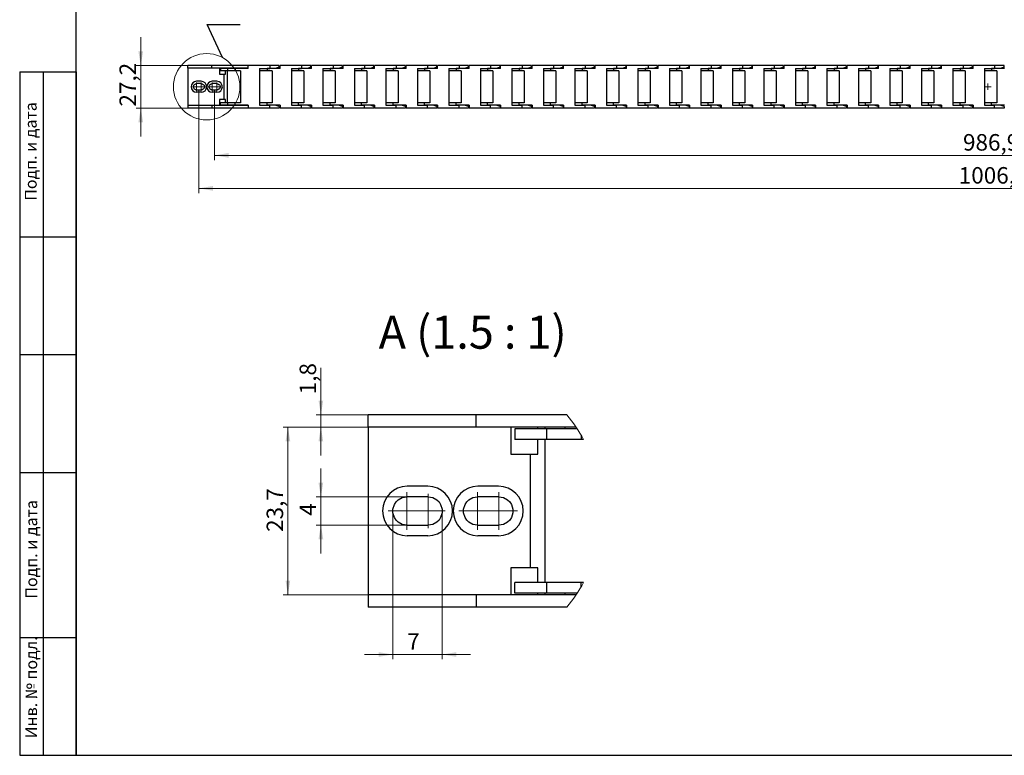
# Model space of a CAD drawing. Units: millimetres. Extents: x 8 to 420, y -1 to 292.
# Drawn here: x 8 to 217, y 5 to 161 of the extents above; entities that cross this region are included whole.
import ezdxf

# ---------------------------------------------------------------- set-up
doc = ezdxf.new("R2010")
doc.units = ezdxf.units.MM
doc.header["$PDSIZE"] = -1
doc.layers.add('ГЕОМЕТРИЯ', color=90, linetype='Continuous', lineweight=25)
doc.styles.add('SLDTEXTSTYLE0', font='TXT', dxfattribs={"width": 0.7, "bigfont": 'bigfont'})
doc.styles.add('SLDTEXTSTYLE1', font='TXT', dxfattribs={"width": 0.7})
doc.styles.add('SLDTEXTSTYLE2', font='TXT', dxfattribs={"width": 0.645455, "bigfont": 'bigfont'})
doc.dimstyles.new('SLDDIMSTYLE0', dxfattribs={"dimtxt": 3.5, "dimasz": 3, "dimexe": 0, "dimexo": 0.0625, "dimgap": 0.875, "dimtad": 2, "dimdec": 1, "dimlfac": 3, "dimrnd": 1e-09, "dimzin": 12, "dimdsep": 46, "dimtxsty": 'SLDTEXTSTYLE1', "dimsah": 1, "dimcen": 0.09, "dimadec": 0, "dimazin": 3, "dimtfac": 1, "dimtofl": 0, "dimtmove": 0, "dimatfit": 3, "dimfxl": 1, "dimfrac": 2, "dimtolj": 1, "dimtzin": 12, "dimarcsym": 0})
doc.dimstyles.new('SLDDIMSTYLE1', dxfattribs={"dimtxt": 3.5, "dimasz": 3, "dimexe": 0, "dimexo": 0.0625, "dimgap": 0.875, "dimtad": 2, "dimdec": 1, "dimlfac": 3, "dimrnd": 1e-09, "dimzin": 12, "dimdsep": 46, "dimtxsty": 'SLDTEXTSTYLE1', "dimsah": 1, "dimcen": 0.09, "dimadec": 0, "dimazin": 3, "dimtfac": 1, "dimtmove": 0, "dimatfit": 0, "dimfxl": 1, "dimfrac": 2, "dimtolj": 1, "dimtzin": 12, "dimarcsym": 0})
doc.dimstyles.new('SLDDIMSTYLE3', dxfattribs={"dimtxt": 0.18, "dimasz": 3, "dimexe": 0, "dimexo": 0.0625, "dimgap": 0, "dimtad": 0, "dimtih": 1, "dimtoh": 1, "dimdec": 0, "dimrnd": 1e-09, "dimzin": 0, "dimdsep": 46, "dimtxsty": 'Standard', "dimblk1": 'NONE', "dimblk2": 'NONE', "dimsah": 1, "dimcen": 0.09, "dimadec": 0, "dimazin": 0, "dimtfac": 3, "dimtdec": 0, "dimtofl": 0, "dimtmove": 0, "dimatfit": 3, "dimldrblk": 'NONE', "dimfxl": 1, "dimfrac": 2, "dimtolj": 1, "dimtzin": 0, "dimarcsym": 0})
doc.dimstyles.new('SLDDIMSTYLE4', dxfattribs={"dimtxt": 3.5, "dimasz": 3, "dimexe": 0, "dimexo": 0.0625, "dimgap": 0.875, "dimtad": 2, "dimdec": 1, "dimlfac": 0.666667, "dimrnd": 1e-09, "dimzin": 12, "dimdsep": 46, "dimtxsty": 'SLDTEXTSTYLE1', "dimsah": 1, "dimcen": 0.09, "dimadec": 0, "dimazin": 3, "dimtfac": 1, "dimtmove": 0, "dimatfit": 0, "dimfxl": 1, "dimfrac": 2, "dimtolj": 1, "dimtzin": 12, "dimarcsym": 0})
doc.dimstyles.new('SLDDIMSTYLE5', dxfattribs={"dimtxt": 3.5, "dimasz": 3, "dimexe": 0, "dimexo": 0.0625, "dimgap": 0.875, "dimtad": 2, "dimdec": 1, "dimlfac": 0.666667, "dimrnd": 1e-09, "dimzin": 12, "dimdsep": 46, "dimtxsty": 'SLDTEXTSTYLE1', "dimsah": 1, "dimcen": 0.09, "dimadec": 0, "dimazin": 3, "dimtfac": 1, "dimtofl": 0, "dimtmove": 0, "dimatfit": 3, "dimfxl": 1, "dimfrac": 2, "dimtolj": 1, "dimtzin": 12, "dimarcsym": 0})

# ---------------------------------------------------------------- blocks, each defined once
blk = doc.blocks.new('_D_5')
at = {"color": 7, "linetype": 'Continuous', "lineweight": 0}
for p, q in [((46.02, 146.12), (46.02, 124.25)), ((381.67, 146.12), (381.67, 124.25)), ((46.02, 125.25), (381.67, 125.25))]:
    blk.add_line(p, q, dxfattribs=at)
at = {"color": 7, "linetype": 'Continuous', "lineweight": 18}
for points in [[(46.02, 125.25), (49.02, 124.75), (49.02, 125.75)], [(381.67, 125.25), (378.67, 125.75), (378.67, 124.75)]]:
    blk.add_solid(points, dxfattribs=at)
at = {"color": 7, "linetype": 'Continuous', "lineweight": 18, "insert": (207.23, 129.76), "char_height": 3.5, "attachment_point": 1, "style": 'SLDTEXTSTYLE1'}
blk.add_mtext('1006,9', dxfattribs=at)
blk = doc.blocks.new('_D_6')
at = {"color": 7, "linetype": 'Continuous', "lineweight": 0}
for p, q in [((49.35, 146.12), (49.35, 131.25)), ((378.33, 146.12), (378.33, 131.25)), ((378.33, 132.25), (49.35, 132.25))]:
    blk.add_line(p, q, dxfattribs=at)
at = {"color": 7, "linetype": 'Continuous', "lineweight": 18}
for points in [[(49.35, 132.25), (52.35, 131.75), (52.35, 132.75)], [(378.33, 132.25), (375.33, 132.75), (375.33, 131.75)]]:
    blk.add_solid(points, dxfattribs=at)
at = {"color": 7, "linetype": 'Continuous', "lineweight": 18, "insert": (208.13, 136.76), "char_height": 3.5, "attachment_point": 1, "style": 'SLDTEXTSTYLE1'}
blk.add_mtext('986,9', dxfattribs=at)
blk = doc.blocks.new('_D_7')
at = {"color": 7, "linetype": 'Continuous', "lineweight": 0}
for p, q in [((33.68, 151.32), (33.68, 157.32)), ((43.68, 151.32), (32.68, 151.32)), ((33.68, 151.32), (33.68, 142.26)), ((43.68, 142.26), (32.68, 142.26)), ((33.68, 142.26), (33.68, 136.26))]:
    blk.add_line(p, q, dxfattribs=at)
at = {"color": 7, "linetype": 'Continuous', "lineweight": 18}
for points in [[(33.68, 151.32), (34.18, 154.32), (33.18, 154.32)], [(33.68, 142.26), (33.18, 139.26), (34.18, 139.26)]]:
    blk.add_solid(points, dxfattribs=at)
at = {"color": 7, "linetype": 'Continuous', "lineweight": 18, "insert": (29.17, 142.6), "char_height": 3.5, "attachment_point": 1, "rotation": 90, "style": 'SLDTEXTSTYLE1'}
blk.add_mtext('27,2', dxfattribs=at)
blk = doc.blocks.new('SW_CENTERMARKSYMBOL_0')
at = {"color": 0, "linetype": 'Continuous', "lineweight": 18}
for q in [(-0.67, 0), (-0.67, 0), (0, 0.67), (0, 0.67), (0, -0.67), (0.67, 0), (0, -0.67), (0.67, 0)]:
    blk.add_line((0, 0), q, dxfattribs=at)
blk = doc.blocks.new('SW_CENTERMARKSYMBOL_1')
at = {"color": 0, "linetype": 'Continuous', "lineweight": 18}
for p, q in [((-0.67, 0), (-0.89, 0)), ((0, 0), (-0.67, 0)), ((0, 0.67), (0, 0.89)), ((0, 0), (0, 0.67)), ((0, 0), (0, -0.67)), ((0, 0), (0.67, 0)), ((0.67, 0), (0.89, 0)), ((0, -0.67), (0, -0.89))]:
    blk.add_line(p, q, dxfattribs=at)
blk = doc.blocks.new('SW_CENTERMARKSYMBOL_2')
at = {"color": 0, "linetype": 'Continuous', "lineweight": 18}
for p, q in [((-0.67, 0), (-0.89, 0)), ((0, 0), (-0.67, 0)), ((0, 0.67), (0, 0.89)), ((0, 0), (0, 0.67)), ((0, 0), (0, -0.67)), ((0, 0), (0.67, 0)), ((0.67, 0), (0.89, 0)), ((0, -0.67), (0, -0.89))]:
    blk.add_line(p, q, dxfattribs=at)
blk = doc.blocks.new('SW_CENTERMARKSYMBOL_7')
at = {"color": 0, "linetype": 'Continuous', "lineweight": 18}
for q in [(-0.67, 0), (-0.67, 0), (0, 0.67), (0, 0.67), (0, -0.67), (0.67, 0), (0, -0.67), (0.67, 0)]:
    blk.add_line((0, 0), q, dxfattribs=at)
blk = doc.blocks.new('SW_CENTERMARKSYMBOL_8')
at = {"color": 0, "linetype": 'Continuous', "lineweight": 18}
for p, q in [((-0.67, 0), (-0.89, 0)), ((0, 0), (-0.67, 0)), ((0, 0.67), (0, 0.89)), ((0, 0), (0, 0.67)), ((0, 0), (0, -0.67)), ((0, 0), (0.67, 0)), ((0.67, 0), (0.89, 0)), ((0, -0.67), (0, -0.89))]:
    blk.add_line(p, q, dxfattribs=at)
blk = doc.blocks.new('SW_CENTERMARKSYMBOL_9')
at = {"color": 0, "linetype": 'Continuous', "lineweight": 18}
for q in [(-0.67, 0), (-0.67, 0), (0, 0.67), (0, 0.67), (0, -0.67), (0.67, 0), (0, -0.67), (0.67, 0)]:
    blk.add_line((0, 0), q, dxfattribs=at)
blk = doc.blocks.new('SW_CENTERMARKSYMBOL_10')
at = {"color": 0, "linetype": 'Continuous', "lineweight": 18}
for q in [(-0.67, 0), (-0.67, 0), (0, 0.67), (0, 0.67), (0, -0.67), (0.67, 0), (0, -0.67), (0.67, 0)]:
    blk.add_line((0, 0), q, dxfattribs=at)
blk = doc.blocks.new('SW_CENTERMARKSYMBOL_11')
at = {"color": 0, "linetype": 'Continuous', "lineweight": 18}
for p, q in [((-0.67, 0), (-0.89, 0)), ((0, 0), (-0.67, 0)), ((0, 0.67), (0, 0.89)), ((0, 0), (0, 0.67)), ((0, 0), (0, -0.67)), ((0, 0), (0.67, 0)), ((0.67, 0), (0.89, 0)), ((0, -0.67), (0, -0.89))]:
    blk.add_line(p, q, dxfattribs=at)
blk = doc.blocks.new('_None')
blk = doc.blocks.new('_D_8')
at = {"color": 7, "linetype": 'Continuous', "lineweight": 0}
for p, q in [((87.15, 56.82), (87.15, 25.38)), ((97.65, 56.82), (97.65, 25.38)), ((87.15, 26.38), (81.15, 26.38)), ((97.65, 26.38), (87.15, 26.38)), ((97.65, 26.38), (103.65, 26.38))]:
    blk.add_line(p, q, dxfattribs=at)
at = {"color": 7, "linetype": 'Continuous', "lineweight": 18}
for points in [[(87.15, 26.38), (84.15, 26.88), (84.15, 25.88)], [(97.65, 26.38), (100.65, 25.88), (100.65, 26.88)]]:
    blk.add_solid(points, dxfattribs=at)
at = {"color": 7, "linetype": 'Continuous', "lineweight": 18, "insert": (90.21, 30.89), "char_height": 3.5, "attachment_point": 1, "style": 'SLDTEXTSTYLE1'}
blk.add_mtext('7', dxfattribs=at)
blk = doc.blocks.new('_D_9')
at = {"color": 7, "linetype": 'Continuous', "lineweight": 0}
for p, q in [((71.9, 59.82), (71.9, 65.82)), ((90.15, 59.82), (70.9, 59.82)), ((71.9, 59.82), (71.9, 53.82)), ((90.15, 53.82), (70.9, 53.82)), ((71.9, 53.82), (71.9, 47.82))]:
    blk.add_line(p, q, dxfattribs=at)
at = {"color": 7, "linetype": 'Continuous', "lineweight": 18}
for points in [[(71.9, 59.82), (72.4, 62.82), (71.4, 62.82)], [(71.9, 53.82), (71.4, 50.82), (72.4, 50.82)]]:
    blk.add_solid(points, dxfattribs=at)
at = {"color": 7, "linetype": 'Continuous', "lineweight": 18, "insert": (67.39, 55.82), "char_height": 3.5, "attachment_point": 1, "rotation": 90, "style": 'SLDTEXTSTYLE1'}
blk.add_mtext('4', dxfattribs=at)
blk = doc.blocks.new('_D_10')
at = {"color": 7, "linetype": 'Continuous', "lineweight": 0}
for p, q in [((81.9, 74.6), (63.9, 74.6)), ((64.9, 74.6), (64.9, 39.05)), ((81.9, 39.05), (63.9, 39.05))]:
    blk.add_line(p, q, dxfattribs=at)
at = {"color": 7, "linetype": 'Continuous', "lineweight": 18}
for points in [[(64.9, 74.6), (64.4, 71.6), (65.4, 71.6)], [(64.9, 39.05), (65.4, 42.05), (64.4, 42.05)]]:
    blk.add_solid(points, dxfattribs=at)
at = {"color": 7, "linetype": 'Continuous', "lineweight": 18, "insert": (60.39, 52.38), "char_height": 3.5, "attachment_point": 1, "rotation": 90, "style": 'SLDTEXTSTYLE1'}
blk.add_mtext('23,7', dxfattribs=at)
blk = doc.blocks.new('_D_11')
at = {"color": 7, "linetype": 'Continuous', "lineweight": 0}
for p, q in [((71.9, 77.22), (71.9, 87.18)), ((81.9, 77.22), (70.9, 77.22)), ((71.9, 77.22), (71.9, 74.6)), ((81.9, 74.6), (70.9, 74.6)), ((71.9, 74.6), (71.9, 68.6))]:
    blk.add_line(p, q, dxfattribs=at)
at = {"color": 7, "linetype": 'Continuous', "lineweight": 18}
for points in [[(71.9, 77.22), (72.4, 80.22), (71.4, 80.22)], [(71.9, 74.6), (71.4, 71.6), (72.4, 71.6)]]:
    blk.add_solid(points, dxfattribs=at)
at = {"color": 7, "linetype": 'Continuous', "lineweight": 18, "insert": (67.39, 81.57), "char_height": 3.5, "attachment_point": 1, "rotation": 90, "style": 'SLDTEXTSTYLE1'}
blk.add_mtext('1,8', dxfattribs=at)
blk = doc.blocks.new('SW_CENTERMARKSYMBOL_12')
at = {"color": 0, "linetype": 'Continuous', "lineweight": 18}
for p, q in [((0, 3), (0, 3.99)), ((0, 0), (0, 3)), ((4.5, 3), (4.5, 3.62)), ((4.5, 0), (4.5, 3)), ((-3, 0), (-3.99, 0)), ((0, 0), (-3, 0)), ((0, 0), (0, -3)), ((0, 0), (3, 0)), ((3, 0), (3.99, 0)), ((1.5, 0), (0.88, 0)), ((4.5, 0), (1.5, 0)), ((4.5, 0), (4.5, -3)), ((4.5, 0), (7.5, 0)), ((7.5, 0), (8.12, 0)), ((0, -3), (0, -3.99)), ((4.5, -3), (4.5, -3.62))]:
    blk.add_line(p, q, dxfattribs=at)
blk = doc.blocks.new('SW_CENTERMARKSYMBOL_13')
at = {"color": 0, "linetype": 'Continuous', "lineweight": 18}
for p, q in [((0, 3), (0, 3.99)), ((0, 0), (0, 3)), ((-3, 0), (-3.99, 0)), ((0, 0), (-3, 0)), ((0, 0), (0, -3)), ((0, 0), (3, 0)), ((3, 0), (3.99, 0)), ((0, -3), (0, -3.99))]:
    blk.add_line(p, q, dxfattribs=at)
blk = doc.blocks.new('SW_CENTERMARKSYMBOL_14')
at = {"color": 0, "linetype": 'Continuous', "lineweight": 18}
for p, q in [((0, 3), (0, 3.99)), ((0, 0), (0, 3)), ((-3, 0), (-3.99, 0)), ((0, 0), (-3, 0)), ((0, 0), (0, -3)), ((0, 0), (3, 0)), ((3, 0), (3.99, 0)), ((0, -3), (0, -3.99))]:
    blk.add_line(p, q, dxfattribs=at)

msp = doc.modelspace()

# ---------------------------------------------------------------- linework, layer by layer
at = {"color": 7, "linetype": 'Continuous', "lineweight": 25}
for p, q in [((20, 5), (20, 292)), ((8, 150), (20, 150)), ((8, 150), (8, 5)), ((13, 150), (13, 5)), ((20, 150), (20, 5)), ((8, 115), (20, 115)), ((8, 90), (20, 90)), ((8, 65), (20, 65)), ((8, 30), (20, 30)), ((8, 5), (20, 5)), ((20, 5), (415, 5))]:
    msp.add_line(p, q, dxfattribs=at)
at = {"color": 7, "linetype": 'Continuous', "lineweight": 18}
msp.add_circle((47.668, 146.79), 7.04, dxfattribs=at)
for centre, start, end in [((99.833, 56.823), 28.57022, 40.09002), ((99.833, 56.818), 319.90993, 331.42983)]:
    msp.add_arc(centre, 31.673, start, end, dxfattribs=at)
at = {"color": 7, "linetype": 'Continuous', "lineweight": 0}
for p in [(46.018, 146.124), (49.352, 146.124)]:
    msp.add_point(p, dxfattribs=at)
at = {"layer": 'ГЕОМЕТРИЯ'}
for p, q in [((43.685, 150.74), (43.685, 151.324)), ((48.785, 151.324), (43.685, 151.324)), ((48.785, 150.74), (43.685, 150.74)), ((43.685, 150.74), (43.685, 142.84)), ((48.785, 150.74), (48.785, 151.324)), ((56.485, 151.324), (48.785, 151.324)), ((56.485, 150.74), (48.785, 150.74)), ((50.418, 150.74), (50.418, 149.474)), ((50.601, 150.657), (50.601, 150.157)), ((52.102, 150.657), (50.601, 150.657)), ((51.685, 150.657), (51.685, 150.74)), ((52.018, 150.74), (52.018, 150.657)), ((52.102, 150.657), (52.102, 150.157)), ((53.735, 150.657), (52.102, 150.657)), ((52.968, 150.74), (52.968, 150.657)), ((53.735, 150.657), (53.735, 150.157)), ((56.501, 150.657), (53.735, 150.657)), ((54.968, 150.657), (54.968, 150.74)), ((56.485, 150.74), (56.485, 151.324)), ((56.501, 150.657), (56.501, 151.324)), ((61.068, 151.324), (56.501, 151.324)), ((58.901, 150.657), (61.068, 150.657)), ((58.901, 150.657), (58.901, 142.924)), ((60.468, 150.657), (60.468, 150.157)), ((63.234, 150.657), (60.468, 150.657)), ((61.068, 151.324), (61.068, 150.657)), ((63.068, 151.324), (61.068, 151.324)), ((63.068, 150.99), (62.235, 150.657)), ((63.068, 150.99), (63.068, 151.324)), ((63.234, 150.657), (63.234, 151.324)), ((67.801, 151.324), (63.234, 151.324)), ((65.634, 150.657), (67.801, 150.657)), ((65.634, 150.657), (65.634, 142.924)), ((67.151, 150.657), (67.151, 150.157)), ((69.918, 150.657), (67.151, 150.657)), ((67.801, 151.324), (67.801, 150.657)), ((69.801, 151.324), (67.801, 151.324)), ((69.801, 150.99), (68.968, 150.657)), ((69.801, 150.99), (69.801, 151.324)), ((69.918, 150.657), (69.918, 151.324)), ((74.484, 151.324), (69.918, 151.324)), ((72.318, 150.657), (74.484, 150.657)), ((72.318, 150.657), (72.318, 142.924)), ((73.834, 150.657), (73.834, 150.157)), ((76.601, 150.657), (73.834, 150.657)), ((74.484, 151.324), (74.484, 150.657)), ((76.484, 151.324), (74.484, 151.324)), ((76.484, 150.99), (75.651, 150.657)), ((76.484, 150.99), (76.484, 151.324)), ((76.601, 150.657), (76.601, 151.324)), ((81.168, 151.324), (76.601, 151.324)), ((79.001, 150.657), (81.168, 150.657)), ((79.001, 150.657), (79.001, 142.924)), ((80.518, 150.657), (80.518, 150.157)), ((83.284, 150.657), (80.518, 150.657)), ((81.168, 151.324), (81.168, 150.657)), ((83.168, 151.324), (81.168, 151.324)), ((83.168, 150.99), (82.334, 150.657)), ((83.168, 150.99), (83.168, 151.324)), ((83.284, 150.657), (83.284, 151.324)), ((87.851, 151.324), (83.284, 151.324)), ((85.684, 150.657), (87.851, 150.657)), ((85.684, 150.657), (85.684, 142.924)), ((87.201, 150.657), (87.201, 150.157)), ((89.968, 150.657), (87.201, 150.657)), ((87.851, 151.324), (87.851, 150.657)), ((89.851, 151.324), (87.851, 151.324)), ((89.851, 150.99), (89.018, 150.657)), ((89.851, 150.99), (89.851, 151.324)), ((89.968, 150.657), (89.968, 151.324)), ((94.534, 151.324), (89.968, 151.324)), ((92.368, 150.657), (94.534, 150.657)), ((92.368, 150.657), (92.368, 142.924)), ((93.884, 150.657), (93.884, 150.157)), ((96.651, 150.657), (93.884, 150.657)), ((94.534, 151.324), (94.534, 150.657)), ((96.534, 151.324), (94.534, 151.324)), ((96.534, 150.99), (95.701, 150.657)), ((96.534, 150.99), (96.534, 151.324)), ((96.651, 150.657), (96.651, 151.324)), ((101.218, 151.324), (96.651, 151.324)), ((99.051, 150.657), (101.218, 150.657)), ((99.051, 150.657), (99.051, 142.924)), ((100.568, 150.657), (100.568, 150.157)), ((103.334, 150.657), (100.568, 150.657)), ((101.218, 151.324), (101.218, 150.657)), ((103.218, 151.324), (101.218, 151.324)), ((103.218, 150.99), (102.384, 150.657)), ((103.218, 150.99), (103.218, 151.324)), ((103.334, 150.657), (103.334, 151.324)), ((107.901, 151.324), (103.334, 151.324)), ((105.734, 150.657), (107.901, 150.657)), ((105.734, 150.657), (105.734, 142.924)), ((107.251, 150.657), (107.251, 150.157)), ((110.018, 150.657), (107.251, 150.657)), ((107.901, 151.324), (107.901, 150.657)), ((109.901, 151.324), (107.901, 151.324)), ((109.901, 150.99), (109.068, 150.657)), ((109.901, 150.99), (109.901, 151.324)), ((110.018, 150.657), (110.018, 151.324)), ((114.584, 151.324), (110.018, 151.324)), ((112.418, 150.657), (114.584, 150.657)), ((112.418, 150.657), (112.418, 142.924)), ((113.934, 150.657), (113.934, 150.157)), ((116.701, 150.657), (113.934, 150.657)), ((114.584, 151.324), (114.584, 150.657)), ((116.584, 151.324), (114.584, 151.324)), ((116.584, 150.99), (115.751, 150.657)), ((116.584, 150.99), (116.584, 151.324)), ((116.701, 150.657), (116.701, 151.324)), ((121.268, 151.324), (116.701, 151.324)), ((119.101, 150.657), (121.268, 150.657)), ((119.101, 150.657), (119.101, 142.924)), ((120.618, 150.657), (120.618, 150.157)), ((123.384, 150.657), (120.618, 150.657)), ((121.268, 151.324), (121.268, 150.657)), ((123.268, 151.324), (121.268, 151.324)), ((123.268, 150.99), (122.434, 150.657)), ((123.268, 150.99), (123.268, 151.324)), ((123.384, 150.657), (123.384, 151.324)), ((127.951, 151.324), (123.384, 151.324)), ((125.784, 150.657), (127.951, 150.657)), ((125.784, 150.657), (125.784, 142.924)), ((127.301, 150.657), (127.301, 150.157)), ((130.068, 150.657), (127.301, 150.657)), ((127.951, 151.324), (127.951, 150.657)), ((129.951, 151.324), (127.951, 151.324)), ((129.951, 150.99), (129.118, 150.657)), ((129.951, 150.99), (129.951, 151.324)), ((130.068, 150.657), (130.068, 151.324)), ((134.634, 151.324), (130.068, 151.324)), ((132.468, 150.657), (134.634, 150.657)), ((132.468, 150.657), (132.468, 142.924)), ((133.984, 150.657), (133.984, 150.157)), ((136.751, 150.657), (133.984, 150.657)), ((134.634, 151.324), (134.634, 150.657)), ((136.634, 151.324), (134.634, 151.324)), ((136.634, 150.99), (135.801, 150.657)), ((136.634, 150.99), (136.634, 151.324)), ((136.751, 150.657), (136.751, 151.324)), ((141.318, 151.324), (136.751, 151.324)), ((139.151, 150.657), (141.318, 150.657)), ((139.151, 150.657), (139.151, 142.924)), ((140.668, 150.657), (140.668, 150.157)), ((143.434, 150.657), (140.668, 150.657)), ((141.318, 151.324), (141.318, 150.657)), ((143.318, 151.324), (141.318, 151.324)), ((143.318, 150.99), (142.484, 150.657)), ((143.318, 150.99), (143.318, 151.324)), ((143.434, 150.657), (143.434, 151.324)), ((148.001, 151.324), (143.434, 151.324)), ((145.834, 150.657), (148.001, 150.657)), ((145.834, 150.657), (145.834, 142.924)), ((147.351, 150.657), (147.351, 150.157)), ((150.118, 150.657), (147.351, 150.657)), ((148.001, 151.324), (148.001, 150.657)), ((150.001, 151.324), (148.001, 151.324)), ((150.001, 150.99), (149.168, 150.657)), ((150.001, 150.99), (150.001, 151.324)), ((150.118, 150.657), (150.118, 151.324)), ((154.684, 151.324), (150.118, 151.324)), ((152.518, 150.657), (154.684, 150.657)), ((152.518, 150.657), (152.518, 142.924)), ((154.034, 150.657), (154.034, 150.157)), ((156.801, 150.657), (154.034, 150.657)), ((154.684, 151.324), (154.684, 150.657)), ((156.684, 151.324), (154.684, 151.324)), ((156.684, 150.99), (155.851, 150.657)), ((156.684, 150.99), (156.684, 151.324)), ((156.801, 150.657), (156.801, 151.324)), ((161.368, 151.324), (156.801, 151.324)), ((159.201, 150.657), (161.368, 150.657)), ((159.201, 150.657), (159.201, 142.924)), ((160.718, 150.657), (160.718, 150.157)), ((163.484, 150.657), (160.718, 150.657)), ((161.368, 151.324), (161.368, 150.657)), ((163.368, 151.324), (161.368, 151.324)), ((163.368, 150.99), (162.534, 150.657)), ((163.368, 150.99), (163.368, 151.324)), ((163.484, 150.657), (163.484, 151.324)), ((168.051, 151.324), (163.484, 151.324)), ((165.884, 150.657), (168.051, 150.657)), ((165.884, 150.657), (165.884, 142.924)), ((167.401, 150.657), (167.401, 150.157)), ((170.168, 150.657), (167.401, 150.657)), ((168.051, 151.324), (168.051, 150.657)), ((170.051, 151.324), (168.051, 151.324)), ((170.051, 150.99), (169.218, 150.657)), ((170.051, 150.99), (170.051, 151.324)), ((170.168, 150.657), (170.168, 151.324)), ((174.734, 151.324), (170.168, 151.324)), ((172.568, 150.657), (174.734, 150.657)), ((172.568, 150.657), (172.568, 142.924)), ((174.084, 150.657), (174.084, 150.157)), ((176.851, 150.657), (174.084, 150.657)), ((174.734, 151.324), (174.734, 150.657)), ((176.734, 151.324), (174.734, 151.324)), ((176.734, 150.99), (175.901, 150.657)), ((176.734, 150.99), (176.734, 151.324)), ((176.851, 150.657), (176.851, 151.324)), ((181.418, 151.324), (176.851, 151.324)), ((179.251, 150.657), (181.418, 150.657)), ((179.251, 150.657), (179.251, 142.924)), ((180.768, 150.657), (180.768, 150.157)), ((183.534, 150.657), (180.768, 150.657)), ((181.418, 151.324), (181.418, 150.657)), ((183.418, 151.324), (181.418, 151.324)), ((183.418, 150.99), (182.584, 150.657)), ((183.418, 150.99), (183.418, 151.324)), ((183.534, 150.657), (183.534, 151.324)), ((188.101, 151.324), (183.534, 151.324)), ((185.934, 150.657), (188.101, 150.657)), ((185.934, 150.657), (185.934, 142.924)), ((187.451, 150.657), (187.451, 150.157)), ((190.218, 150.657), (187.451, 150.657)), ((188.101, 151.324), (188.101, 150.657)), ((190.101, 151.324), (188.101, 151.324)), ((190.101, 150.99), (189.268, 150.657)), ((190.101, 150.99), (190.101, 151.324)), ((190.218, 150.657), (190.218, 151.324)), ((194.784, 151.324), (190.218, 151.324)), ((192.618, 150.657), (194.784, 150.657)), ((192.618, 150.657), (192.618, 142.924)), ((194.134, 150.657), (194.134, 150.157)), ((196.901, 150.657), (194.134, 150.657)), ((194.784, 151.324), (194.784, 150.657)), ((196.784, 151.324), (194.784, 151.324)), ((196.784, 150.99), (195.951, 150.657)), ((196.784, 150.99), (196.784, 151.324)), ((196.901, 150.657), (196.901, 151.324)), ((201.468, 151.324), (196.901, 151.324)), ((199.301, 150.657), (201.468, 150.657)), ((199.301, 150.657), (199.301, 142.924)), ((200.818, 150.657), (200.818, 150.157)), ((203.584, 150.657), (200.818, 150.657)), ((201.468, 151.324), (201.468, 150.657)), ((203.468, 151.324), (201.468, 151.324)), ((203.468, 150.99), (202.634, 150.657)), ((203.468, 150.99), (203.468, 151.324)), ((203.584, 150.657), (203.584, 151.324)), ((208.151, 151.324), (203.584, 151.324)), ((205.984, 150.657), (208.151, 150.657)), ((205.984, 150.657), (205.984, 142.924)), ((207.501, 150.657), (207.501, 150.157)), ((210.268, 150.657), (207.501, 150.657)), ((208.151, 151.324), (208.151, 150.657)), ((210.151, 151.324), (208.151, 151.324)), ((210.151, 150.99), (209.318, 150.657)), ((210.151, 150.99), (210.151, 151.324)), ((210.268, 150.657), (210.268, 151.324)), ((214.834, 151.324), (210.268, 151.324)), ((212.668, 150.657), (214.834, 150.657)), ((212.668, 150.657), (212.668, 142.924)), ((214.184, 150.657), (214.184, 150.157)), ((216.951, 150.657), (214.184, 150.657)), ((214.834, 151.324), (214.834, 150.657)), ((216.834, 151.324), (214.834, 151.324)), ((216.834, 150.99), (216.001, 150.657)), ((216.834, 150.99), (216.834, 151.324)), ((50.418, 149.474), (51.352, 149.474)), ((52.102, 150.157), (50.601, 150.157)), ((51.352, 144.107), (51.352, 149.474)), ((51.352, 149.474), (51.685, 149.474)), ((51.685, 149.474), (51.685, 150.157)), ((52.018, 150.157), (52.018, 143.424)), ((53.735, 150.157), (52.102, 150.157)), ((54.835, 150.157), (53.735, 150.157)), ((54.835, 150.157), (54.835, 143.424)), ((60.468, 150.157), (58.911, 150.157)), ((61.568, 150.157), (60.468, 150.157)), ((61.568, 150.157), (61.568, 143.424)), ((67.151, 150.157), (65.634, 150.157)), ((68.251, 150.157), (67.151, 150.157)), ((68.251, 150.157), (68.251, 143.424)), ((73.834, 150.157), (72.318, 150.157)), ((74.934, 150.157), (73.834, 150.157)), ((74.934, 150.157), (74.934, 143.424)), ((80.518, 150.157), (79.001, 150.157)), ((81.618, 150.157), (80.518, 150.157)), ((81.618, 150.157), (81.618, 143.424)), ((87.201, 150.157), (85.684, 150.157)), ((88.301, 150.157), (87.201, 150.157)), ((88.301, 150.157), (88.301, 143.424)), ((93.884, 150.157), (92.368, 150.157)), ((94.984, 150.157), (93.884, 150.157)), ((94.984, 150.157), (94.984, 143.424)), ((100.568, 150.157), (99.051, 150.157)), ((101.668, 150.157), (100.568, 150.157)), ((101.668, 150.157), (101.668, 143.424)), ((107.251, 150.157), (105.734, 150.157)), ((108.351, 150.157), (107.251, 150.157)), ((108.351, 150.157), (108.351, 143.424)), ((113.934, 150.157), (112.418, 150.157)), ((115.034, 150.157), (113.934, 150.157)), ((115.034, 150.157), (115.034, 143.424)), ((120.618, 150.157), (119.101, 150.157)), ((121.718, 150.157), (120.618, 150.157)), ((121.718, 150.157), (121.718, 143.424)), ((127.301, 150.157), (125.784, 150.157)), ((128.401, 150.157), (127.301, 150.157)), ((128.401, 150.157), (128.401, 143.424)), ((133.984, 150.157), (132.468, 150.157)), ((135.084, 150.157), (133.984, 150.157)), ((135.084, 150.157), (135.084, 143.424)), ((140.668, 150.157), (139.151, 150.157)), ((141.768, 150.157), (140.668, 150.157)), ((141.768, 150.157), (141.768, 143.424)), ((147.351, 150.157), (145.834, 150.157)), ((148.451, 150.157), (147.351, 150.157)), ((148.451, 150.157), (148.451, 143.424)), ((154.034, 150.157), (152.518, 150.157)), ((155.134, 150.157), (154.034, 150.157)), ((155.134, 150.157), (155.134, 143.424)), ((160.718, 150.157), (159.201, 150.157)), ((161.818, 150.157), (160.718, 150.157)), ((161.818, 150.157), (161.818, 143.424)), ((167.401, 150.157), (165.884, 150.157)), ((168.501, 150.157), (167.401, 150.157)), ((168.501, 150.157), (168.501, 143.424)), ((174.084, 150.157), (172.568, 150.157)), ((175.184, 150.157), (174.084, 150.157)), ((175.184, 150.157), (175.184, 143.424)), ((180.768, 150.157), (179.251, 150.157)), ((181.868, 150.157), (180.768, 150.157)), ((181.868, 150.157), (181.868, 143.424)), ((187.451, 150.157), (185.934, 150.157)), ((188.551, 150.157), (187.451, 150.157)), ((188.551, 150.157), (188.551, 143.424)), ((194.134, 150.157), (192.618, 150.157)), ((195.234, 150.157), (194.134, 150.157)), ((195.234, 150.157), (195.234, 143.424)), ((200.818, 150.157), (199.301, 150.157)), ((201.918, 150.157), (200.818, 150.157)), ((201.918, 150.157), (201.918, 143.424)), ((207.501, 150.157), (205.984, 150.157)), ((208.601, 150.157), (207.501, 150.157)), ((208.601, 150.157), (208.601, 143.424)), ((214.184, 150.157), (212.668, 150.157)), ((215.284, 150.157), (214.184, 150.157)), ((215.284, 150.157), (215.284, 143.424)), ((44.858, 146.88), (44.929, 147.103)), ((44.858, 146.701), (44.858, 146.88)), ((44.929, 146.478), (44.858, 146.701)), ((46.518, 147.457), (45.518, 147.457)), ((46.502, 147.957), (45.535, 147.957)), ((47.107, 147.103), (47.179, 146.88)), ((47.179, 146.701), (47.107, 146.478)), ((47.179, 146.88), (47.179, 146.701)), ((48.191, 146.88), (48.262, 147.103)), ((48.191, 146.701), (48.191, 146.88)), ((48.262, 146.478), (48.191, 146.701)), ((49.852, 147.457), (48.852, 147.457)), ((49.835, 147.957), (48.868, 147.957)), ((50.441, 147.103), (50.512, 146.88)), ((50.512, 146.701), (50.441, 146.478)), ((50.512, 146.88), (50.512, 146.701)), ((45.518, 146.124), (46.518, 146.124)), ((46.502, 145.624), (45.535, 145.624)), ((48.852, 146.124), (49.852, 146.124)), ((49.835, 145.624), (48.868, 145.624)), ((43.685, 142.84), (43.685, 142.257)), ((48.785, 142.84), (43.685, 142.84)), ((48.785, 142.257), (43.685, 142.257)), ((48.785, 142.84), (48.785, 142.257)), ((56.485, 142.84), (48.785, 142.84)), ((56.485, 142.257), (48.785, 142.257)), ((51.352, 144.107), (50.418, 144.107)), ((50.418, 144.107), (50.418, 142.84)), ((50.601, 142.924), (50.601, 143.424)), ((52.102, 143.424), (50.601, 143.424)), ((52.102, 142.924), (50.601, 142.924)), ((51.685, 144.107), (51.352, 144.107)), ((51.685, 143.424), (51.685, 144.107)), ((51.685, 142.84), (51.685, 142.924)), ((52.018, 142.924), (52.018, 142.84)), ((52.102, 143.424), (52.102, 142.924)), ((53.735, 143.424), (52.102, 143.424)), ((53.735, 142.924), (52.102, 142.924)), ((52.968, 142.924), (52.968, 142.84)), ((53.735, 142.924), (53.735, 143.424)), ((54.835, 143.424), (53.735, 143.424)), ((56.501, 142.924), (53.735, 142.924)), ((54.968, 142.84), (54.968, 142.924)), ((56.485, 142.84), (56.485, 142.257)), ((56.501, 142.924), (56.501, 142.257)), ((61.068, 142.257), (56.501, 142.257)), ((58.901, 142.924), (61.068, 142.924)), ((60.468, 143.424), (58.911, 143.424)), ((60.468, 142.924), (60.468, 143.424)), ((61.568, 143.424), (60.468, 143.424)), ((63.234, 142.924), (60.468, 142.924)), ((61.068, 142.257), (61.068, 142.924)), ((63.068, 142.257), (61.068, 142.257)), ((63.068, 142.59), (62.235, 142.924)), ((63.068, 142.59), (63.068, 142.257)), ((63.234, 142.924), (63.234, 142.257)), ((67.801, 142.257), (63.234, 142.257)), ((67.151, 143.424), (65.634, 143.424)), ((65.634, 142.924), (67.801, 142.924)), ((67.151, 142.924), (67.151, 143.424)), ((68.251, 143.424), (67.151, 143.424)), ((69.918, 142.924), (67.151, 142.924)), ((67.801, 142.257), (67.801, 142.924)), ((69.801, 142.257), (67.801, 142.257)), ((69.801, 142.59), (68.968, 142.924)), ((69.801, 142.59), (69.801, 142.257)), ((69.918, 142.924), (69.918, 142.257)), ((74.484, 142.257), (69.918, 142.257)), ((73.834, 143.424), (72.318, 143.424)), ((72.318, 142.924), (74.484, 142.924)), ((73.834, 142.924), (73.834, 143.424)), ((74.934, 143.424), (73.834, 143.424)), ((76.601, 142.924), (73.834, 142.924)), ((74.484, 142.257), (74.484, 142.924)), ((76.484, 142.257), (74.484, 142.257)), ((76.484, 142.59), (75.651, 142.924)), ((76.484, 142.59), (76.484, 142.257)), ((76.601, 142.924), (76.601, 142.257)), ((81.168, 142.257), (76.601, 142.257)), ((80.518, 143.424), (79.001, 143.424)), ((79.001, 142.924), (81.168, 142.924)), ((80.518, 142.924), (80.518, 143.424)), ((81.618, 143.424), (80.518, 143.424)), ((83.284, 142.924), (80.518, 142.924)), ((81.168, 142.257), (81.168, 142.924)), ((83.168, 142.257), (81.168, 142.257)), ((83.168, 142.59), (82.334, 142.924)), ((83.168, 142.59), (83.168, 142.257)), ((83.284, 142.924), (83.284, 142.257)), ((87.851, 142.257), (83.284, 142.257)), ((87.201, 143.424), (85.684, 143.424)), ((85.684, 142.924), (87.851, 142.924)), ((87.201, 142.924), (87.201, 143.424)), ((88.301, 143.424), (87.201, 143.424)), ((89.968, 142.924), (87.201, 142.924)), ((87.851, 142.257), (87.851, 142.924)), ((89.851, 142.257), (87.851, 142.257)), ((89.851, 142.59), (89.018, 142.924)), ((89.851, 142.59), (89.851, 142.257)), ((89.968, 142.924), (89.968, 142.257)), ((94.534, 142.257), (89.968, 142.257)), ((93.884, 143.424), (92.368, 143.424)), ((92.368, 142.924), (94.534, 142.924)), ((93.884, 142.924), (93.884, 143.424)), ((94.984, 143.424), (93.884, 143.424)), ((96.651, 142.924), (93.884, 142.924)), ((94.534, 142.257), (94.534, 142.924)), ((96.534, 142.257), (94.534, 142.257)), ((96.534, 142.59), (95.701, 142.924)), ((96.534, 142.59), (96.534, 142.257)), ((96.651, 142.924), (96.651, 142.257)), ((101.218, 142.257), (96.651, 142.257)), ((100.568, 143.424), (99.051, 143.424)), ((99.051, 142.924), (101.218, 142.924)), ((100.568, 142.924), (100.568, 143.424)), ((101.668, 143.424), (100.568, 143.424)), ((103.334, 142.924), (100.568, 142.924)), ((101.218, 142.257), (101.218, 142.924)), ((103.218, 142.257), (101.218, 142.257)), ((103.218, 142.59), (102.384, 142.924)), ((103.218, 142.59), (103.218, 142.257)), ((103.334, 142.924), (103.334, 142.257)), ((107.901, 142.257), (103.334, 142.257)), ((107.251, 143.424), (105.734, 143.424)), ((105.734, 142.924), (107.901, 142.924)), ((107.251, 142.924), (107.251, 143.424)), ((108.351, 143.424), (107.251, 143.424)), ((110.018, 142.924), (107.251, 142.924)), ((107.901, 142.257), (107.901, 142.924)), ((109.901, 142.257), (107.901, 142.257)), ((109.901, 142.59), (109.068, 142.924)), ((109.901, 142.59), (109.901, 142.257)), ((110.018, 142.924), (110.018, 142.257)), ((114.584, 142.257), (110.018, 142.257)), ((113.934, 143.424), (112.418, 143.424)), ((112.418, 142.924), (114.584, 142.924)), ((113.934, 142.924), (113.934, 143.424)), ((115.034, 143.424), (113.934, 143.424)), ((116.701, 142.924), (113.934, 142.924)), ((114.584, 142.257), (114.584, 142.924)), ((116.584, 142.257), (114.584, 142.257)), ((116.584, 142.59), (115.751, 142.924)), ((116.584, 142.59), (116.584, 142.257)), ((116.701, 142.924), (116.701, 142.257)), ((121.268, 142.257), (116.701, 142.257)), ((120.618, 143.424), (119.101, 143.424)), ((119.101, 142.924), (121.268, 142.924)), ((120.618, 142.924), (120.618, 143.424)), ((121.718, 143.424), (120.618, 143.424)), ((123.384, 142.924), (120.618, 142.924)), ((121.268, 142.257), (121.268, 142.924)), ((123.268, 142.257), (121.268, 142.257)), ((123.268, 142.59), (122.434, 142.924)), ((123.268, 142.59), (123.268, 142.257)), ((123.384, 142.924), (123.384, 142.257)), ((127.951, 142.257), (123.384, 142.257)), ((127.301, 143.424), (125.784, 143.424)), ((125.784, 142.924), (127.951, 142.924)), ((127.301, 142.924), (127.301, 143.424)), ((128.401, 143.424), (127.301, 143.424)), ((130.068, 142.924), (127.301, 142.924)), ((127.951, 142.257), (127.951, 142.924)), ((129.951, 142.257), (127.951, 142.257)), ((129.951, 142.59), (129.118, 142.924)), ((129.951, 142.59), (129.951, 142.257)), ((130.068, 142.924), (130.068, 142.257)), ((134.634, 142.257), (130.068, 142.257)), ((133.984, 143.424), (132.468, 143.424)), ((132.468, 142.924), (134.634, 142.924)), ((133.984, 142.924), (133.984, 143.424)), ((135.084, 143.424), (133.984, 143.424)), ((136.751, 142.924), (133.984, 142.924)), ((134.634, 142.257), (134.634, 142.924)), ((136.634, 142.257), (134.634, 142.257)), ((136.634, 142.59), (135.801, 142.924)), ((136.634, 142.59), (136.634, 142.257)), ((136.751, 142.924), (136.751, 142.257)), ((141.318, 142.257), (136.751, 142.257)), ((140.668, 143.424), (139.151, 143.424)), ((139.151, 142.924), (141.318, 142.924)), ((140.668, 142.924), (140.668, 143.424)), ((141.768, 143.424), (140.668, 143.424)), ((143.434, 142.924), (140.668, 142.924)), ((141.318, 142.257), (141.318, 142.924)), ((143.318, 142.257), (141.318, 142.257)), ((143.318, 142.59), (142.484, 142.924)), ((143.318, 142.59), (143.318, 142.257)), ((143.434, 142.924), (143.434, 142.257)), ((148.001, 142.257), (143.434, 142.257)), ((147.351, 143.424), (145.834, 143.424)), ((145.834, 142.924), (148.001, 142.924)), ((147.351, 142.924), (147.351, 143.424)), ((148.451, 143.424), (147.351, 143.424)), ((150.118, 142.924), (147.351, 142.924)), ((148.001, 142.257), (148.001, 142.924)), ((150.001, 142.257), (148.001, 142.257)), ((150.001, 142.59), (149.168, 142.924)), ((150.001, 142.59), (150.001, 142.257)), ((150.118, 142.924), (150.118, 142.257)), ((154.684, 142.257), (150.118, 142.257)), ((154.034, 143.424), (152.518, 143.424)), ((152.518, 142.924), (154.684, 142.924)), ((154.034, 142.924), (154.034, 143.424)), ((155.134, 143.424), (154.034, 143.424)), ((156.801, 142.924), (154.034, 142.924)), ((154.684, 142.257), (154.684, 142.924)), ((156.684, 142.257), (154.684, 142.257)), ((156.684, 142.59), (155.851, 142.924)), ((156.684, 142.59), (156.684, 142.257)), ((156.801, 142.924), (156.801, 142.257)), ((161.368, 142.257), (156.801, 142.257)), ((160.718, 143.424), (159.201, 143.424)), ((159.201, 142.924), (161.368, 142.924)), ((160.718, 142.924), (160.718, 143.424)), ((161.818, 143.424), (160.718, 143.424)), ((163.484, 142.924), (160.718, 142.924)), ((161.368, 142.257), (161.368, 142.924)), ((163.368, 142.257), (161.368, 142.257)), ((163.368, 142.59), (162.534, 142.924)), ((163.368, 142.59), (163.368, 142.257)), ((163.484, 142.924), (163.484, 142.257)), ((168.051, 142.257), (163.484, 142.257)), ((167.401, 143.424), (165.884, 143.424)), ((165.884, 142.924), (168.051, 142.924)), ((167.401, 142.924), (167.401, 143.424)), ((168.501, 143.424), (167.401, 143.424)), ((170.168, 142.924), (167.401, 142.924)), ((168.051, 142.257), (168.051, 142.924)), ((170.051, 142.257), (168.051, 142.257)), ((170.051, 142.59), (169.218, 142.924)), ((170.051, 142.59), (170.051, 142.257)), ((170.168, 142.924), (170.168, 142.257)), ((174.734, 142.257), (170.168, 142.257)), ((174.084, 143.424), (172.568, 143.424)), ((172.568, 142.924), (174.734, 142.924)), ((174.084, 142.924), (174.084, 143.424)), ((175.184, 143.424), (174.084, 143.424)), ((176.851, 142.924), (174.084, 142.924)), ((174.734, 142.257), (174.734, 142.924)), ((176.734, 142.257), (174.734, 142.257)), ((176.734, 142.59), (175.901, 142.924)), ((176.734, 142.59), (176.734, 142.257)), ((176.851, 142.924), (176.851, 142.257)), ((181.418, 142.257), (176.851, 142.257)), ((180.768, 143.424), (179.251, 143.424)), ((179.251, 142.924), (181.418, 142.924)), ((180.768, 142.924), (180.768, 143.424)), ((181.868, 143.424), (180.768, 143.424)), ((183.534, 142.924), (180.768, 142.924)), ((181.418, 142.257), (181.418, 142.924)), ((183.418, 142.257), (181.418, 142.257)), ((183.418, 142.59), (182.584, 142.924)), ((183.418, 142.59), (183.418, 142.257)), ((183.534, 142.924), (183.534, 142.257)), ((188.101, 142.257), (183.534, 142.257)), ((187.451, 143.424), (185.934, 143.424)), ((185.934, 142.924), (188.101, 142.924)), ((187.451, 142.924), (187.451, 143.424)), ((188.551, 143.424), (187.451, 143.424)), ((190.218, 142.924), (187.451, 142.924)), ((188.101, 142.257), (188.101, 142.924)), ((190.101, 142.257), (188.101, 142.257)), ((190.101, 142.59), (189.268, 142.924)), ((190.101, 142.59), (190.101, 142.257)), ((190.218, 142.924), (190.218, 142.257)), ((194.784, 142.257), (190.218, 142.257)), ((194.134, 143.424), (192.618, 143.424)), ((192.618, 142.924), (194.784, 142.924)), ((194.134, 142.924), (194.134, 143.424)), ((195.234, 143.424), (194.134, 143.424)), ((196.901, 142.924), (194.134, 142.924)), ((194.784, 142.257), (194.784, 142.924)), ((196.784, 142.257), (194.784, 142.257)), ((196.784, 142.59), (195.951, 142.924)), ((196.784, 142.59), (196.784, 142.257)), ((196.901, 142.924), (196.901, 142.257)), ((201.468, 142.257), (196.901, 142.257)), ((200.818, 143.424), (199.301, 143.424)), ((199.301, 142.924), (201.468, 142.924)), ((200.818, 142.924), (200.818, 143.424)), ((201.918, 143.424), (200.818, 143.424)), ((203.584, 142.924), (200.818, 142.924)), ((201.468, 142.257), (201.468, 142.924)), ((203.468, 142.257), (201.468, 142.257)), ((203.468, 142.59), (202.634, 142.924)), ((203.468, 142.59), (203.468, 142.257)), ((203.584, 142.924), (203.584, 142.257)), ((208.151, 142.257), (203.584, 142.257)), ((207.501, 143.424), (205.984, 143.424)), ((205.984, 142.924), (208.151, 142.924)), ((207.501, 142.924), (207.501, 143.424)), ((208.601, 143.424), (207.501, 143.424)), ((210.268, 142.924), (207.501, 142.924)), ((208.151, 142.257), (208.151, 142.924)), ((210.151, 142.257), (208.151, 142.257)), ((210.151, 142.59), (209.318, 142.924)), ((210.151, 142.59), (210.151, 142.257)), ((210.268, 142.924), (210.268, 142.257)), ((214.834, 142.257), (210.268, 142.257)), ((214.184, 143.424), (212.668, 143.424)), ((212.668, 142.924), (214.834, 142.924)), ((214.184, 142.924), (214.184, 143.424)), ((215.284, 143.424), (214.184, 143.424)), ((216.951, 142.924), (214.184, 142.924)), ((214.834, 142.257), (214.834, 142.924)), ((216.834, 142.257), (214.834, 142.257)), ((216.834, 142.59), (216.001, 142.924)), ((216.834, 142.59), (216.834, 142.257)), ((81.904, 74.596), (81.904, 77.221)), ((104.854, 77.221), (81.904, 77.221)), ((104.854, 74.596), (104.854, 77.221)), ((124.064, 77.221), (104.854, 77.221)), ((104.854, 74.596), (81.904, 74.596)), ((81.904, 74.596), (81.904, 39.046)), ((126.05, 74.596), (104.854, 74.596)), ((112.204, 74.596), (112.204, 68.896)), ((113.028, 74.221), (113.028, 71.971)), ((119.783, 74.221), (113.028, 74.221)), ((117.904, 74.221), (117.904, 74.596)), ((119.404, 74.596), (119.404, 74.221)), ((119.783, 74.221), (119.783, 71.971)), ((126.301, 74.221), (119.783, 74.221)), ((123.679, 74.596), (123.679, 74.221)), ((119.783, 71.971), (113.028, 71.971)), ((117.904, 68.896), (117.904, 71.971)), ((119.404, 71.971), (119.404, 41.671)), ((127.128, 71.971), (119.783, 71.971)), ((127.128, 72.891), (127.128, 71.971)), ((127.65, 71.971), (127.128, 71.971)), ((112.204, 68.896), (116.404, 68.896)), ((116.404, 44.746), (116.404, 68.896)), ((116.404, 68.896), (117.904, 68.896)), ((94.579, 62.071), (90.229, 62.071)), ((109.579, 62.071), (105.229, 62.071)), ((94.654, 59.821), (90.154, 59.821)), ((109.654, 59.821), (105.154, 59.821)), ((87.182, 57.225), (87.503, 58.225)), ((87.182, 56.416), (87.182, 57.225)), ((87.503, 55.416), (87.182, 56.416)), ((97.305, 58.225), (97.627, 57.225)), ((97.627, 56.416), (97.305, 55.416)), ((97.627, 57.225), (97.627, 56.416)), ((102.182, 57.225), (102.503, 58.225)), ((102.182, 56.416), (102.182, 57.225)), ((102.503, 55.416), (102.182, 56.416)), ((112.305, 58.225), (112.627, 57.225)), ((112.627, 56.416), (112.305, 55.416)), ((112.627, 57.225), (112.627, 56.416)), ((90.154, 53.821), (94.654, 53.821)), ((105.154, 53.821), (109.654, 53.821)), ((94.579, 51.571), (90.229, 51.571)), ((109.579, 51.571), (105.229, 51.571)), ((116.404, 44.746), (112.204, 44.746)), ((112.204, 44.746), (112.204, 39.046)), ((117.904, 44.746), (116.404, 44.746)), ((117.904, 41.671), (117.904, 44.746)), ((113.028, 39.421), (113.028, 41.671)), ((119.783, 41.671), (113.028, 41.671)), ((119.783, 41.671), (119.783, 39.421)), ((127.128, 41.671), (119.783, 41.671)), ((127.128, 40.75), (127.128, 41.671)), ((127.65, 41.671), (127.128, 41.671)), ((81.904, 39.046), (81.904, 36.421)), ((104.854, 39.046), (81.904, 39.046)), ((104.854, 39.046), (104.854, 36.421)), ((126.05, 39.046), (104.854, 39.046)), ((119.783, 39.421), (113.028, 39.421)), ((117.904, 39.046), (117.904, 39.421)), ((119.404, 39.421), (119.404, 39.046)), ((126.301, 39.421), (119.783, 39.421)), ((123.679, 39.421), (123.679, 39.046)), ((104.854, 36.421), (81.904, 36.421)), ((124.064, 36.421), (104.854, 36.421))]:
    msp.add_line(p, q, dxfattribs=at)
at = {"layer": 'ГЕОМЕТРИЯ', "flags": 128}
for points in [[(44.929, 147.103), (45.006, 147.217), (45.104, 147.313)], [(45.104, 146.268), (45.006, 146.364), (44.929, 146.478)], [(45.104, 147.313), (45.299, 147.42), (45.518, 147.457)], [(45.518, 146.124), (45.299, 146.161), (45.104, 146.268)], [(46.518, 147.457), (46.737, 147.42), (46.932, 147.313)], [(46.932, 146.268), (46.737, 146.161), (46.518, 146.124)], [(46.932, 147.313), (47.031, 147.217), (47.107, 147.103)], [(47.107, 146.478), (47.031, 146.364), (46.932, 146.268)], [(48.262, 147.103), (48.339, 147.217), (48.438, 147.313)], [(48.438, 146.268), (48.339, 146.364), (48.262, 146.478)], [(48.438, 147.313), (48.632, 147.42), (48.852, 147.457)], [(48.852, 146.124), (48.632, 146.161), (48.438, 146.268)], [(49.852, 147.457), (50.071, 147.42), (50.266, 147.313)], [(50.266, 146.268), (50.071, 146.161), (49.852, 146.124)], [(50.266, 147.313), (50.364, 147.217), (50.441, 147.103)], [(50.441, 146.478), (50.364, 146.364), (50.266, 146.268)], [(87.503, 58.225), (87.848, 58.739), (88.291, 59.172)], [(88.291, 59.172), (89.168, 59.654), (90.154, 59.821)], [(94.654, 59.821), (95.64, 59.654), (96.517, 59.172)], [(96.517, 59.172), (96.96, 58.739), (97.305, 58.225)], [(102.503, 58.225), (102.848, 58.739), (103.291, 59.172)], [(103.291, 59.172), (104.168, 59.654), (105.154, 59.821)], [(109.654, 59.821), (110.641, 59.654), (111.517, 59.172)], [(111.517, 59.172), (111.96, 58.739), (112.305, 58.225)], [(88.291, 54.469), (87.848, 54.902), (87.503, 55.416)], [(90.154, 53.821), (89.168, 53.987), (88.291, 54.469)], [(96.517, 54.469), (95.64, 53.987), (94.654, 53.821)], [(97.305, 55.416), (96.96, 54.902), (96.517, 54.469)], [(103.291, 54.469), (102.848, 54.902), (102.503, 55.416)], [(105.154, 53.821), (104.168, 53.987), (103.291, 54.469)], [(111.517, 54.469), (110.64, 53.987), (109.654, 53.821)], [(112.305, 55.416), (111.96, 54.902), (111.517, 54.469)]]:
    msp.add_lwpolyline(points, dxfattribs=at)
at = {"layer": 'ГЕОМЕТРИЯ'}
for centre, radius, start, end in [((45.535, 146.79), 1.167, 90.00095, 269.99905), ((46.502, 146.79), 1.167, 270.00095, 89.99905), ((48.868, 146.79), 1.167, 90.00095, 269.99905), ((49.835, 146.79), 1.167, 270.00095, 89.99905), ((90.229, 56.821), 5.25, 90.00045, 269.99955), ((94.579, 56.821), 5.25, 270.00126, 89.99874), ((105.229, 56.821), 5.25, 90.00077, 269.99923), ((109.579, 56.821), 5.25, 270.00126, 89.99874)]:
    msp.add_arc(centre, radius, start, end, dxfattribs=at)

# ---------------------------------------------------------------- block references
at = {"color": 7, "linetype": 'Continuous', "lineweight": 0}
for name, p in [('SW_CENTERMARKSYMBOL_1', (45.518, 146.79)), ('SW_CENTERMARKSYMBOL_2', (46.518, 146.79)), ('SW_CENTERMARKSYMBOL_11', (48.852, 146.79)), ('SW_CENTERMARKSYMBOL_8', (49.852, 146.79)), ('SW_CENTERMARKSYMBOL_0', (213.41, 146.79)), ('SW_CENTERMARKSYMBOL_7', (213.41, 146.79)), ('SW_CENTERMARKSYMBOL_9', (213.41, 146.79)), ('SW_CENTERMARKSYMBOL_10', (213.41, 146.79)), ('SW_CENTERMARKSYMBOL_12', (90.154, 56.821)), ('SW_CENTERMARKSYMBOL_13', (105.154, 56.821)), ('SW_CENTERMARKSYMBOL_14', (109.654, 56.821))]:
    msp.add_blockref(name, p, dxfattribs=at)

# ---------------------------------------------------------------- texts
at = {"color": 7, "linetype": 'Continuous', "lineweight": 0, "char_height": 2.5, "attachment_point": 1, "rotation": 90, "style": 'SLDTEXTSTYLE0'}
for s, insert in [('Подп. и дата', (9.102, 122.618)), ('Подп. и дата', (9.22, 38.226)), ('Инв. № подл.', (9.205, 8.609))]:
    msp.add_mtext(s, dxfattribs=dict(at, insert=insert))
at = {"color": 7, "linetype": 'Continuous', "lineweight": 0, "insert": (104.107, 98.245), "char_height": 7, "attachment_point": 2, "style": 'SLDTEXTSTYLE2'}
msp.add_mtext('А (1.5 : 1)', dxfattribs=at)

# ---------------------------------------------------------------- dimensions: what is measured, and where the dimension line sits
at = {"color": 7, "linetype": 'Continuous', "lineweight": 18}
for base, p1, p2, angle, dimstyle, picture, middle in [((33.685, 142.257), (43.685, 151.324), (43.685, 142.257), 90, 'SLDDIMSTYLE1', '_D_7', (33.685, 147.042)), ((381.6676, 125.2488), (46.0182, 146.1238), (381.6676, 146.1238), 0, 'SLDDIMSTYLE0', '_D_5', (213.8429, 125.2488)), ((49.352, 132.249), (378.334, 146.124), (49.352, 146.124), 0, 'SLDDIMSTYLE0', '_D_6', (213.843, 132.249)), ((71.90420255, 74.595586099), (81.90420255, 77.220586099), (81.90420255, 74.595586099), 90, 'SLDDIMSTYLE4', '_D_11', (71.90420255, 84.374961631)), ((64.904, 39.046), (81.904, 74.596), (81.904, 39.046), 90, 'SLDDIMSTYLE5', '_D_10', (64.904, 56.821)), ((71.904, 53.821), (90.154, 59.821), (90.154, 53.821), 90, 'SLDDIMSTYLE4', '_D_9', (71.904, 57.27))]:
    dim = msp.add_linear_dim(base=base, p1=p1, p2=p2, angle=angle, dimstyle=dimstyle, dxfattribs=at)
    dim.commit()
    dim.dimension.update_dxf_attribs({"geometry": picture, "text_midpoint": middle, "dimtype": 160})
dim = msp.add_linear_dim(base=(87.154, 26.383), p1=(97.654, 56.821), p2=(87.154, 56.821), dimstyle='SLDDIMSTYLE4', dxfattribs=at)
dim.commit()
dim.dimension.update_dxf_attribs({"geometry": '_D_8', "text_midpoint": (91.475, 26.383), "dimtype": 160})

# ---------------------------------------------------------------- leaders
at = {"color": 7, "linetype": 'Continuous', "lineweight": 18, "has_arrowhead": 0}
msp.add_leader([(51.021, 152.981), (47.787, 159.975), (54.809, 159.975)], dimstyle='SLDDIMSTYLE3', dxfattribs=at)

doc.saveas('drawing.dxf')
